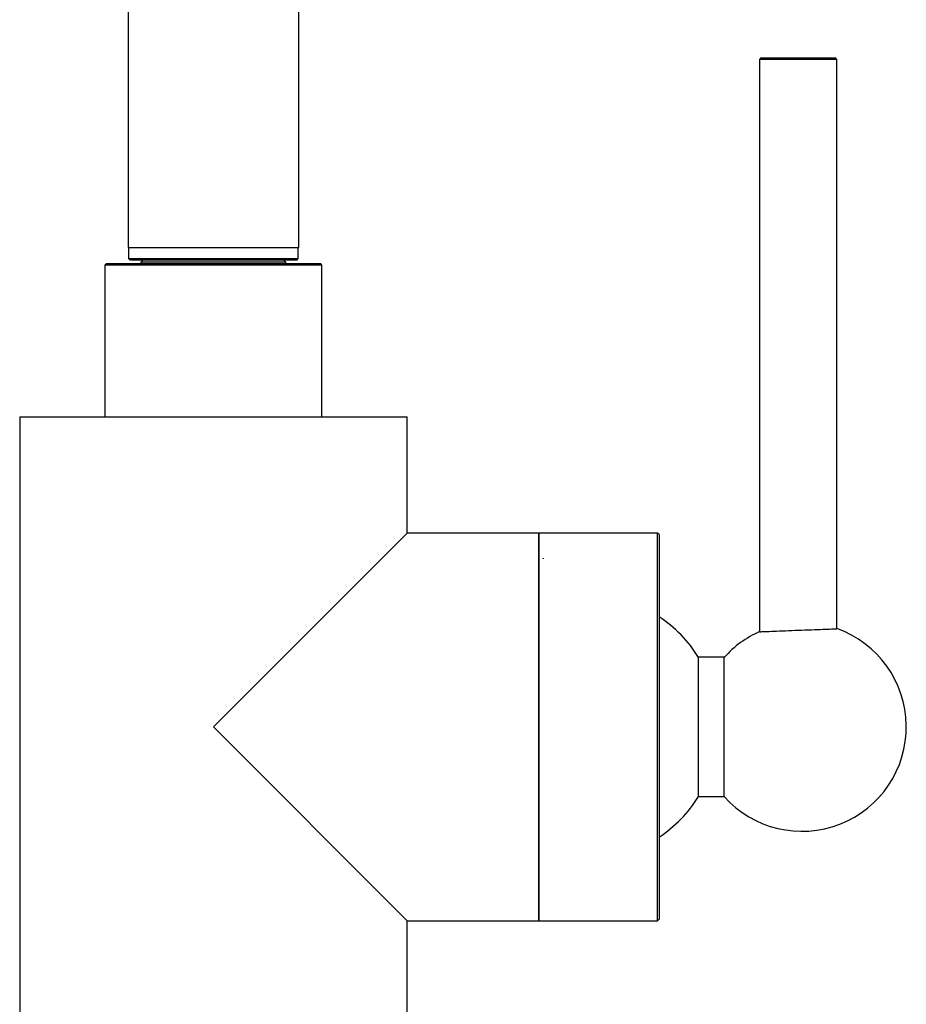
# Model space of a CAD drawing. Units: millimetres. Extents: x 3 to 2996, y 5 to 2995.
# Drawn here: x 1491 to 1605, y 1486 to 1613 of the extents above; entities that cross this region are included whole.
import ezdxf

# ---------------------------------------------------------------- set-up
doc = ezdxf.new("R2010")
doc.units = ezdxf.units.MM

msp = doc.modelspace()

# ---------------------------------------------------------------- linework, layer by layer
at = {"color": 7, "linetype": 'Continuous', "lineweight": 25}
for p, q in [((1504.71, 1734.79), (1504.71, 1584.09)), ((1526.71, 1584.09), (1526.71, 1734.79)), ((1586.36, 1608.51), (1586.16, 1608.31)), ((1586.16, 1608.31), (1586.16, 1534.54)), ((1596.16, 1608.31), (1586.16, 1608.31)), ((1586.36, 1608.51), (1595.96, 1608.51)), ((1596.16, 1608.31), (1595.96, 1608.51)), ((1596.16, 1534.93), (1596.16, 1608.31)), ((1504.71, 1584.09), (1526.71, 1584.09)), ((1504.76, 1584.09), (1504.76, 1582.64)), ((1526.66, 1582.64), (1526.66, 1584.09)), ((1504.76, 1582.64), (1504.96, 1582.44)), ((1504.76, 1582.64), (1515.17, 1582.64)), ((1515.18, 1582.44), (1504.96, 1582.44)), ((1506.61, 1582.44), (1506.36, 1582.19)), ((1506.36, 1582.19), (1506.36, 1581.99)), ((1524.81, 1582.19), (1506.36, 1582.19)), ((1515.17, 1582.64), (1526.66, 1582.64)), ((1526.46, 1582.44), (1515.18, 1582.44)), ((1525.06, 1582.19), (1524.81, 1582.44)), ((1525.06, 1582.19), (1524.81, 1582.19)), ((1525.06, 1581.99), (1525.06, 1582.19)), ((1526.46, 1582.44), (1526.66, 1582.64)), ((1501.91, 1581.99), (1501.71, 1581.79)), ((1501.71, 1581.79), (1501.71, 1562.24)), ((1529.71, 1581.79), (1501.71, 1581.79)), ((1501.91, 1581.99), (1529.51, 1581.99)), ((1529.71, 1581.79), (1529.51, 1581.99)), ((1529.71, 1562.24), (1529.71, 1581.79)), ((1490.71, 1562.24), (1490.71, 1475.24)), ((1490.71, 1562.24), (1515.71, 1562.24)), ((1515.71, 1562.24), (1540.71, 1562.24)), ((1540.71, 1547.24), (1540.71, 1562.24)), ((1540.71, 1547.24), (1515.71, 1522.24)), ((1557.71, 1547.24), (1540.71, 1547.24)), ((1573.01, 1547.24), (1557.71, 1547.24)), ((1557.71, 1497.24), (1557.71, 1547.24)), ((1557.71, 1547.24), (1557.71, 1497.24)), ((1573.21, 1547.04), (1573.01, 1547.24)), ((1573.01, 1497.24), (1573.01, 1547.24)), ((1573.21, 1547.04), (1573.21, 1497.44)), ((1558.29, 1543.94), (1558.29, 1544.01)), ((1581.61, 1531.22), (1578.31, 1531.22)), ((1578.31, 1513.27), (1578.31, 1531.22)), ((1581.61, 1513.27), (1581.61, 1531.22)), ((1515.71, 1522.24), (1540.71, 1497.24)), ((1578.31, 1513.27), (1581.61, 1513.27)), ((1540.71, 1497.24), (1557.71, 1497.24)), ((1540.71, 1475.24), (1540.71, 1497.24)), ((1557.71, 1497.24), (1573.01, 1497.24)), ((1573.01, 1497.24), (1573.21, 1497.44))]:
    msp.add_line(p, q, dxfattribs=at)
for centre, radius, start, end in [((1563.87, 1522.24), 17, 31.8665, 56.6823), ((1591.65, 1522.24), 13.46, 221.8052, 70.4491), ((1591.65, 1522.24), 13.46, 114.0276, 138.1948), ((1563.87, 1522.24), 17, 303.3177, 328.1335)]:
    msp.add_arc(centre, radius, start, end, dxfattribs=at)
msp.add_open_spline([(1586.18, 1534.52), (1586.18, 1534.52), (1586.18, 1534.52), (1586.82, 1534.54), (1587.96, 1534.59), (1589.48, 1534.65), (1591.18, 1534.72), (1592.89, 1534.78), (1594.4, 1534.84), (1595.52, 1534.88), (1596.16, 1534.91), (1596.15, 1534.91), (1596.15, 1534.91)], degree=3, knots=[0, 0, 0, 0, 0.07179, 0.179108, 0.286462, 0.39389, 0.501396, 0.608952, 0.716507, 0.824011, 0.931438, 1, 1, 1, 1], dxfattribs=at)

doc.saveas('drawing.dxf')
